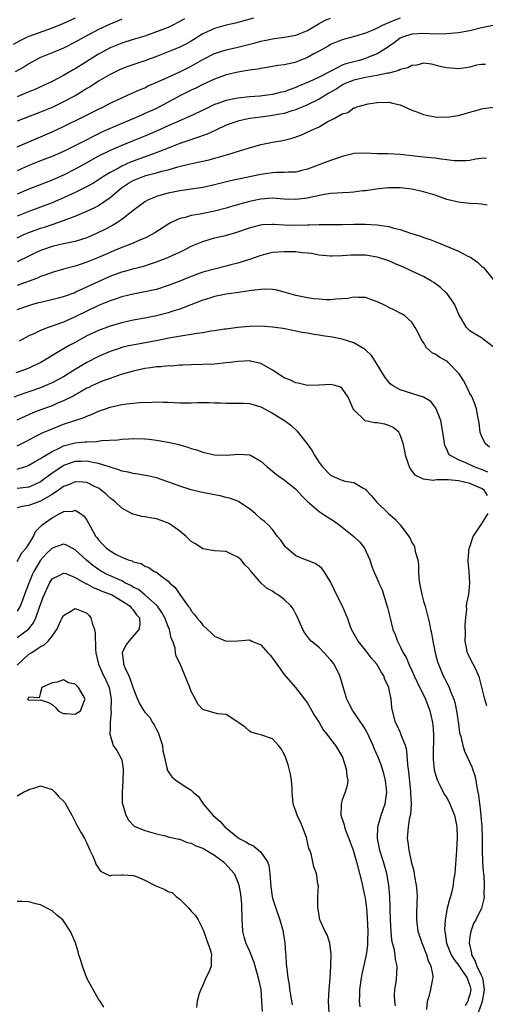
# Model space of a CAD drawing. Units: inches. Extents: x 2505000 to 2508000, y 1551000 to 1554000.
# Drawn here: x 2505599 to 2505680, y 1551620 to 1551790 of the extents above; entities that cross this region are included whole.
import ezdxf

# ---------------------------------------------------------------- set-up
doc = ezdxf.new("R2010")
doc.units = ezdxf.units.IN
doc.header["$MEASUREMENT"] = 0
doc.layers.add('LD25051551_2ft', color=95, linetype='Continuous')

msp = doc.modelspace()

# ---------------------------------------------------------------- linework, layer by layer
at = {"layer": 'LD25051551_2ft'}
for points, elevation in [([(2505609, 1551790.26), (2505607, 1551789.36), (2505605, 1551788.54), (2505601, 1551787.12), (2505600.73, 1551787), (2505599.55, 1551786.45), (2505598.28, 1551785.72)], 7622), ([(2505617, 1551790.07), (2505616.27, 1551789.74), (2505615, 1551789.24), (2505613, 1551788.29), (2505610.53, 1551787), (2505609, 1551786.13), (2505607, 1551785.13), (2505605, 1551784.29), (2505603, 1551783.48), (2505602.05, 1551783), (2505601, 1551782.42), (2505600.14, 1551781.86), (2505598.66, 1551781)], 7624), ([(2505599, 1551768.11), (2505603, 1551769.81), (2505605, 1551770.68), (2505607, 1551771.62), (2505610.62, 1551773.38), (2505613, 1551774.59), (2505613.84, 1551775), (2505615, 1551775.62), (2505617, 1551776.56), (2505618.02, 1551777), (2505620.07, 1551777.93), (2505621, 1551778.3), (2505621.46, 1551778.54), (2505623.35, 1551779.35), (2505625, 1551780.13), (2505627, 1551781.05), (2505629, 1551782.02), (2505631, 1551783.16), (2505633, 1551784.2), (2505635, 1551784.82), (2505637, 1551785.25), (2505639.99, 1551786.01), (2505641, 1551786.32), (2505641.58, 1551786.42), (2505643, 1551786.73), (2505643.25, 1551786.75), (2505645.03, 1551786.97), (2505647, 1551787.32), (2505649, 1551788.17), (2505651, 1551789.34), (2505652.07, 1551789.93), (2505653, 1551790.29)], 7630), ([(2505639.71, 1551790.29), (2505636.59, 1551789.41), (2505635, 1551789.05), (2505633, 1551788.5), (2505631, 1551787.56), (2505629, 1551786.32), (2505628.15, 1551785.85), (2505627, 1551785.28), (2505623, 1551783.67), (2505621, 1551782.91), (2505618.06, 1551781.94), (2505617, 1551781.54), (2505616.63, 1551781.37), (2505615, 1551780.59), (2505613, 1551779.4), (2505611.55, 1551778.45), (2505611, 1551778.13), (2505610.31, 1551777.69), (2505609, 1551776.92), (2505607, 1551775.86), (2505605, 1551774.91), (2505603, 1551774.08), (2505600.21, 1551773), (2505599, 1551772.51)], 7628), ([(2505665, 1551790.26), (2505664.07, 1551789.93), (2505661.89, 1551789), (2505661, 1551788.53), (2505660.14, 1551788.14), (2505659, 1551787.66), (2505657.09, 1551787.09), (2505655.36, 1551786.64), (2505655, 1551786.53), (2505653, 1551785.72), (2505652.55, 1551785.45), (2505651, 1551784.58), (2505650.1, 1551784.1), (2505649, 1551783.49), (2505647, 1551782.71), (2505646.59, 1551782.59), (2505645, 1551782.25), (2505643.88, 1551782.12), (2505643, 1551781.95), (2505641, 1551781.63), (2505640.49, 1551781.51), (2505639, 1551781.3), (2505637, 1551780.99), (2505635, 1551780.52), (2505633, 1551779.77), (2505631, 1551778.82), (2505629.78, 1551778.22), (2505629, 1551777.86), (2505627.26, 1551777), (2505623.52, 1551775), (2505623, 1551774.74), (2505621, 1551773.83), (2505620.41, 1551773.59), (2505619.09, 1551773), (2505617, 1551772.16), (2505615, 1551771.29), (2505613.43, 1551770.57), (2505613, 1551770.34), (2505612.08, 1551769.92), (2505611, 1551769.33), (2505607, 1551767.31), (2505605, 1551766.45), (2505603.96, 1551766.04), (2505603, 1551765.69), (2505601, 1551764.9), (2505599, 1551763.98)], 7632), ([(2505627.82, 1551790.18), (2505627, 1551789.67), (2505625.69, 1551789), (2505625, 1551788.69), (2505623, 1551787.92), (2505621, 1551787.19), (2505619, 1551786.58), (2505617, 1551785.99), (2505615, 1551785.19), (2505613, 1551784.07), (2505609.88, 1551782.12), (2505609, 1551781.55), (2505608.64, 1551781.36), (2505607, 1551780.38), (2505605, 1551779.35), (2505604.27, 1551779), (2505602.02, 1551777.98), (2505600.61, 1551777.39), (2505599, 1551776.75)], 7626), ([(2505681, 1551789.01), (2505679, 1551788.62), (2505677, 1551788.11), (2505675, 1551787.77), (2505673, 1551787.57), (2505671, 1551787.53), (2505669, 1551787.63), (2505667, 1551787.51), (2505665.36, 1551787), (2505665, 1551786.83), (2505663.96, 1551786.04), (2505663, 1551785.38), (2505662.79, 1551785.21), (2505661, 1551784.11), (2505659.55, 1551783.55), (2505659, 1551783.3), (2505658, 1551783), (2505657, 1551782.77), (2505655.6, 1551782.4), (2505655, 1551782.15), (2505653.27, 1551781.27), (2505652.9, 1551781.1), (2505651, 1551780.1), (2505649.3, 1551779.3), (2505648.62, 1551779), (2505647.46, 1551778.54), (2505647, 1551778.34), (2505646, 1551778), (2505645, 1551777.6), (2505644.5, 1551777.5), (2505643, 1551777.11), (2505642.13, 1551777), (2505640.86, 1551776.86), (2505639, 1551776.71), (2505637, 1551776.5), (2505636.36, 1551776.36), (2505635, 1551776.1), (2505633.57, 1551775.57), (2505633, 1551775.38), (2505631.39, 1551774.61), (2505628.69, 1551773.31), (2505626.32, 1551772.32), (2505625, 1551771.75), (2505623.12, 1551770.88), (2505621, 1551769.96), (2505619, 1551769.15), (2505617, 1551768.37), (2505615, 1551767.48), (2505613, 1551766.48), (2505610.74, 1551765.26), (2505609, 1551764.27), (2505607, 1551763.23), (2505605, 1551762.36), (2505604, 1551762), (2505601, 1551760.82), (2505599, 1551759.96)], 7634), ([(2505679.69, 1551782.31), (2505679, 1551782.3), (2505678.15, 1551782.15), (2505677, 1551781.82), (2505676.3, 1551781.7), (2505675, 1551781.55), (2505674.4, 1551781.6), (2505673, 1551781.69), (2505672.09, 1551781.91), (2505670.37, 1551782.37), (2505669, 1551782.51), (2505667.84, 1551782.16), (2505667, 1551782.14), (2505666.27, 1551781.73), (2505665, 1551781.44), (2505664.72, 1551781.28), (2505663, 1551780.81), (2505662.79, 1551780.79), (2505661, 1551780.38), (2505660.28, 1551780.28), (2505659, 1551780.04), (2505657, 1551779.6), (2505655.49, 1551779), (2505655.17, 1551778.83), (2505655, 1551778.76), (2505653.93, 1551778.07), (2505652.66, 1551777.34), (2505651, 1551776.32), (2505649, 1551775.34), (2505648.19, 1551775), (2505647.37, 1551774.63), (2505647, 1551774.49), (2505646.29, 1551774.29), (2505645, 1551773.88), (2505644.27, 1551773.72), (2505643, 1551773.49), (2505641, 1551773.22), (2505639, 1551772.98), (2505637, 1551772.56), (2505635, 1551771.85), (2505633.2, 1551771), (2505631.73, 1551770.27), (2505629.52, 1551769.52), (2505628.76, 1551769.24), (2505627, 1551768.66), (2505625, 1551767.91), (2505622.75, 1551767), (2505618.52, 1551765.48), (2505617, 1551764.78), (2505616.46, 1551764.46), (2505615, 1551763.68), (2505613.86, 1551763), (2505613.33, 1551762.67), (2505613, 1551762.42), (2505612.12, 1551761.88), (2505610.85, 1551761.15), (2505609, 1551760.26), (2505607, 1551759.35), (2505605, 1551758.49), (2505601, 1551756.96), (2505599, 1551756.17)], 7636), ([(2505599, 1551752.46), (2505600.14, 1551753), (2505600.74, 1551753.26), (2505601, 1551753.37), (2505603, 1551754.08), (2505603.72, 1551754.28), (2505605, 1551754.72), (2505605.22, 1551754.78), (2505607, 1551755.41), (2505607.7, 1551755.7), (2505609, 1551756.19), (2505610.97, 1551757.03), (2505612.35, 1551757.65), (2505613, 1551757.99), (2505615, 1551759.38), (2505616.95, 1551761.05), (2505618.17, 1551761.83), (2505619, 1551762.32), (2505620.68, 1551763), (2505621.16, 1551763.16), (2505623, 1551763.62), (2505623.9, 1551763.9), (2505625, 1551764.18), (2505626.68, 1551764.68), (2505628.82, 1551765.18), (2505629.31, 1551765.31), (2505632.1, 1551765.9), (2505633, 1551766.16), (2505633.68, 1551766.32), (2505636.06, 1551767), (2505637.47, 1551767.47), (2505639, 1551767.96), (2505641, 1551768.51), (2505643, 1551768.91), (2505644.78, 1551769.22), (2505646.4, 1551769.6), (2505647.87, 1551770.13), (2505649.72, 1551771), (2505651, 1551771.58), (2505652.4, 1551772.4), (2505653.6, 1551773), (2505655, 1551773.77), (2505655.96, 1551774.04), (2505657, 1551774.82), (2505657.17, 1551774.83), (2505657.53, 1551775), (2505659.49, 1551775.49), (2505661, 1551775.72), (2505663, 1551775.82), (2505663.66, 1551775.66), (2505665, 1551775.36), (2505667, 1551774.45), (2505667.86, 1551774.14), (2505669, 1551773.66), (2505669.54, 1551773.54), (2505671, 1551773.26), (2505673, 1551773.21), (2505674.57, 1551773.43), (2505675, 1551773.52), (2505677, 1551774.1), (2505678.48, 1551774.48), (2505679, 1551774.64), (2505679.29, 1551774.71), (2505681.04, 1551774.96)], 7638), ([(2505679.85, 1551766.15), (2505679, 1551766.09), (2505677.97, 1551765.97), (2505677, 1551765.78), (2505676.29, 1551765.71), (2505675, 1551765.69), (2505674.27, 1551765.73), (2505673, 1551765.88), (2505672.02, 1551765.98), (2505671, 1551766.14), (2505670.24, 1551766.24), (2505669, 1551766.35), (2505665, 1551766.78), (2505662.88, 1551766.88), (2505661, 1551766.92), (2505659, 1551767.03), (2505657.03, 1551766.97), (2505655, 1551766.45), (2505654.18, 1551766.18), (2505653, 1551765.75), (2505649, 1551764.25), (2505648.03, 1551764.03), (2505647, 1551763.76), (2505645.75, 1551763.75), (2505645, 1551763.69), (2505643.69, 1551763.69), (2505643, 1551763.65), (2505641, 1551763.37), (2505635.76, 1551762.24), (2505634.14, 1551761.86), (2505633, 1551761.56), (2505631, 1551761.11), (2505629, 1551760.8), (2505627, 1551760.55), (2505625, 1551760.15), (2505623.77, 1551759.77), (2505623, 1551759.56), (2505621.6, 1551759), (2505621, 1551758.66), (2505620.05, 1551757.95), (2505619, 1551757.14), (2505618.93, 1551757.07), (2505617, 1551755.59), (2505616.14, 1551755), (2505615.42, 1551754.58), (2505614.11, 1551753.89), (2505612.77, 1551753.23), (2505612.28, 1551753), (2505611, 1551752.46), (2505610.23, 1551752.23), (2505609, 1551751.83), (2505607.53, 1551751.53), (2505607, 1551751.4), (2505605, 1551750.96), (2505603.55, 1551750.45), (2505603, 1551750.25), (2505602.15, 1551749.85), (2505601, 1551749.3), (2505599, 1551748.29)], 7640), ([(2505679.94, 1551758.06), (2505679, 1551758.24), (2505678.32, 1551758.32), (2505677, 1551758.36), (2505675.5, 1551758.5), (2505675, 1551758.56), (2505673, 1551759.05), (2505671, 1551759.77), (2505669, 1551760.39), (2505667, 1551760.81), (2505664.96, 1551761.04), (2505662.93, 1551761.07), (2505660.85, 1551760.85), (2505659, 1551760.54), (2505658.51, 1551760.51), (2505657, 1551760.29), (2505656.27, 1551760.27), (2505655, 1551760.17), (2505654.14, 1551760.14), (2505653, 1551760.06), (2505651.92, 1551759.91), (2505649.39, 1551759.39), (2505649, 1551759.28), (2505647, 1551759.05), (2505645, 1551759.13), (2505643, 1551759.25), (2505641, 1551759.1), (2505639, 1551758.69), (2505636.11, 1551757.9), (2505635, 1551757.57), (2505633, 1551757.05), (2505630.54, 1551756.54), (2505629, 1551756.29), (2505627.96, 1551755.96), (2505627, 1551755.75), (2505625.43, 1551755), (2505625.15, 1551754.85), (2505622.72, 1551753.28), (2505622.22, 1551753), (2505621, 1551752.4), (2505619.97, 1551751.97), (2505619, 1551751.54), (2505617.67, 1551751), (2505617, 1551750.76), (2505615.76, 1551750.24), (2505615, 1551749.94), (2505613, 1551749.05), (2505611, 1551748.24), (2505609.84, 1551747.84), (2505609, 1551747.58), (2505607, 1551747.04), (2505605, 1551746.46), (2505603.95, 1551746.05), (2505603, 1551745.76), (2505602.48, 1551745.52), (2505599, 1551744.21)], 7642), ([(2505599, 1551740.09), (2505601, 1551740.8), (2505601.68, 1551741), (2505602.72, 1551741.28), (2505603, 1551741.37), (2505606.12, 1551742.12), (2505607, 1551742.34), (2505607.47, 1551742.53), (2505608.81, 1551743), (2505609.13, 1551743.13), (2505613, 1551744.92), (2505615, 1551745.83), (2505617, 1551746.58), (2505617.34, 1551746.66), (2505619.17, 1551747.17), (2505621, 1551747.64), (2505621.97, 1551747.97), (2505623, 1551748.29), (2505624.96, 1551749.04), (2505626.34, 1551749.66), (2505627, 1551750), (2505627.68, 1551750.32), (2505629, 1551751.01), (2505631, 1551751.84), (2505633, 1551752.42), (2505634.87, 1551752.87), (2505636.65, 1551753.35), (2505637, 1551753.45), (2505639, 1551754.14), (2505639.65, 1551754.35), (2505641, 1551754.68), (2505641.28, 1551754.72), (2505643, 1551754.81), (2505643.2, 1551754.8), (2505645, 1551754.69), (2505647, 1551754.62), (2505649, 1551754.68), (2505649.33, 1551754.67), (2505651, 1551754.74), (2505651.27, 1551754.73), (2505653, 1551754.75), (2505655, 1551754.75), (2505657, 1551754.8), (2505659, 1551754.82), (2505661, 1551754.7), (2505661.38, 1551754.62), (2505663, 1551754.38), (2505663.89, 1551754.11), (2505665, 1551753.87), (2505666.76, 1551753.24), (2505667, 1551753.18), (2505667.54, 1551753), (2505668.66, 1551752.66), (2505669, 1551752.5), (2505670.17, 1551752.17), (2505671, 1551751.8), (2505671.6, 1551751.6), (2505672.96, 1551751), (2505675, 1551750.17), (2505676.77, 1551749.23), (2505677.09, 1551749.09), (2505678.28, 1551748.28), (2505679, 1551747.55), (2505679.32, 1551747.32), (2505679.6, 1551747), (2505681, 1551745.29)], 7644), ([(2505681, 1551733.67), (2505679.25, 1551735), (2505679, 1551735.21), (2505677.88, 1551735.88), (2505677, 1551736.43), (2505676.7, 1551736.7), (2505676.42, 1551737), (2505675.61, 1551738.39), (2505675.13, 1551739.13), (2505674.35, 1551741), (2505673, 1551742.91), (2505672.93, 1551743), (2505671.91, 1551743.91), (2505670.75, 1551744.75), (2505670.35, 1551745), (2505669, 1551745.76), (2505667, 1551746.73), (2505665.43, 1551747.43), (2505665, 1551747.65), (2505664.03, 1551748.03), (2505663, 1551748.5), (2505661.41, 1551749), (2505661, 1551749.11), (2505659, 1551749.43), (2505657, 1551749.48), (2505656.54, 1551749.46), (2505655, 1551749.36), (2505653.28, 1551749.28), (2505653, 1551749.29), (2505651, 1551749.48), (2505649.72, 1551749.72), (2505649, 1551749.81), (2505648.15, 1551749.85), (2505647, 1551750.01), (2505646.06, 1551750.06), (2505645, 1551750.05), (2505643, 1551749.9), (2505642.27, 1551749.73), (2505641, 1551749.41), (2505639, 1551748.72), (2505638.61, 1551748.61), (2505637, 1551748.09), (2505635.79, 1551747.79), (2505635, 1551747.57), (2505633, 1551747.07), (2505631, 1551746.51), (2505629.87, 1551746.13), (2505628.42, 1551745.58), (2505627, 1551745), (2505625, 1551744.21), (2505623, 1551743.57), (2505621, 1551743.12), (2505619, 1551742.77), (2505617, 1551742.3), (2505616.05, 1551741.95), (2505615, 1551741.61), (2505613, 1551740.79), (2505611, 1551739.84), (2505609, 1551738.83), (2505607.71, 1551738.29), (2505607, 1551737.94), (2505606.29, 1551737.71), (2505605, 1551737.22), (2505604.35, 1551737), (2505603, 1551736.49), (2505601.99, 1551735.99), (2505601, 1551735.55), (2505599.36, 1551734.64)], 7646), ([(2505680.39, 1551716.39), (2505679.61, 1551717), (2505679, 1551718.33), (2505678.75, 1551719), (2505678.58, 1551720.58), (2505678.35, 1551721.65), (2505678.11, 1551723), (2505677.84, 1551723.84), (2505677.36, 1551725), (2505677.24, 1551725.24), (2505677, 1551725.61), (2505676.37, 1551727), (2505675.87, 1551727.87), (2505675.16, 1551729), (2505673.25, 1551731), (2505673.12, 1551731.12), (2505673, 1551731.2), (2505671.82, 1551731.82), (2505671, 1551732.43), (2505670.57, 1551732.57), (2505669.52, 1551733.52), (2505669, 1551734.44), (2505668.62, 1551735), (2505668.08, 1551736.08), (2505667.58, 1551737), (2505667, 1551737.92), (2505665.78, 1551739), (2505665.31, 1551739.31), (2505664.01, 1551740.01), (2505663, 1551740.44), (2505662.65, 1551740.65), (2505661.94, 1551741), (2505661, 1551741.43), (2505659, 1551742.14), (2505657.82, 1551742.18), (2505657, 1551742.23), (2505655.98, 1551742.02), (2505655, 1551741.93), (2505653.9, 1551741.9), (2505653, 1551741.78), (2505652.22, 1551741.78), (2505651, 1551741.87), (2505650.04, 1551741.96), (2505649, 1551742.11), (2505647, 1551742.49), (2505646.6, 1551742.6), (2505645, 1551743.09), (2505643.48, 1551743.48), (2505643, 1551743.56), (2505641.59, 1551743.59), (2505639.36, 1551743.36), (2505639, 1551743.29), (2505636.74, 1551743), (2505635, 1551742.74), (2505633, 1551742.32), (2505632, 1551742), (2505631, 1551741.7), (2505628.93, 1551740.93), (2505627, 1551740.17), (2505625.82, 1551739.82), (2505625, 1551739.53), (2505623, 1551739.01), (2505621, 1551738.62), (2505619, 1551738.26), (2505617, 1551737.81), (2505616.38, 1551737.62), (2505615, 1551737.24), (2505613, 1551736.51), (2505611, 1551735.54), (2505609, 1551734.44), (2505608.06, 1551733.94), (2505607, 1551733.33), (2505606.38, 1551733), (2505603.09, 1551731), (2505601.68, 1551730.32), (2505601, 1551730.02), (2505600.27, 1551729.73), (2505598.79, 1551729.21)], 7648), ([(2505680.09, 1551712.09), (2505679, 1551712.56), (2505677.75, 1551713), (2505676.3, 1551713.7), (2505675, 1551714.23), (2505673.56, 1551715), (2505673.3, 1551715.3), (2505673, 1551716.03), (2505672.67, 1551716.67), (2505672.59, 1551717), (2505672.56, 1551717.44), (2505672.33, 1551719), (2505671.96, 1551721), (2505671.27, 1551722.73), (2505671.13, 1551723.13), (2505671, 1551723.31), (2505670.26, 1551724.26), (2505669.02, 1551725.02), (2505665, 1551726.25), (2505663.67, 1551727), (2505663.28, 1551727.28), (2505663, 1551727.59), (2505662.38, 1551728.38), (2505660.12, 1551732.12), (2505659, 1551733.18), (2505658.64, 1551733.36), (2505657, 1551734.38), (2505654.99, 1551734.99), (2505653.32, 1551735.32), (2505651.57, 1551735.57), (2505651, 1551735.68), (2505649.83, 1551735.83), (2505649, 1551736), (2505648.12, 1551736.12), (2505647, 1551736.39), (2505646.48, 1551736.48), (2505644.82, 1551736.82), (2505643, 1551737.06), (2505641, 1551737.21), (2505639, 1551737.2), (2505637, 1551737.02), (2505635, 1551736.74), (2505634.72, 1551736.72), (2505633, 1551736.44), (2505632.37, 1551736.37), (2505631, 1551736.11), (2505629.96, 1551735.96), (2505629, 1551735.77), (2505627.55, 1551735.55), (2505625.14, 1551735.14), (2505623.23, 1551734.77), (2505619.85, 1551734.15), (2505618.18, 1551733.82), (2505617, 1551733.53), (2505616.59, 1551733.41), (2505615, 1551732.89), (2505613, 1551732), (2505611, 1551730.95), (2505609, 1551729.78), (2505608.52, 1551729.48), (2505607.8, 1551729), (2505607, 1551728.52), (2505605, 1551727.45), (2505603.96, 1551727), (2505603, 1551726.62), (2505601, 1551725.9), (2505600.32, 1551725.68), (2505598.41, 1551725)], 7650), ([(2505680.05, 1551708.05), (2505679.47, 1551709), (2505679, 1551709.3), (2505677, 1551710.14), (2505675, 1551710.61), (2505673.23, 1551710.77), (2505671.22, 1551710.78), (2505670.67, 1551710.67), (2505669, 1551710.91), (2505667.59, 1551711.59), (2505667, 1551712.35), (2505666.7, 1551712.7), (2505666.56, 1551713), (2505666.36, 1551713.64), (2505665.87, 1551715), (2505665.77, 1551715.77), (2505665.52, 1551717), (2505665, 1551718.53), (2505664.74, 1551719), (2505663.8, 1551719.8), (2505663, 1551720.15), (2505662.35, 1551720.35), (2505661, 1551720.6), (2505660.61, 1551720.61), (2505658.95, 1551720.95), (2505658.87, 1551721), (2505657, 1551722.83), (2505656.9, 1551723), (2505656, 1551725), (2505655, 1551726.52), (2505654.7, 1551726.7), (2505653.77, 1551727), (2505653, 1551727.21), (2505651, 1551727.06), (2505649, 1551727.03), (2505647.43, 1551727.43), (2505647, 1551727.45), (2505645.98, 1551727.98), (2505645, 1551728.36), (2505643, 1551729.68), (2505641.5, 1551730.5), (2505641, 1551730.79), (2505639.22, 1551731.22), (2505639, 1551731.25), (2505637, 1551731.17), (2505635.69, 1551731), (2505635, 1551730.89), (2505633, 1551730.69), (2505629, 1551730.58), (2505627.51, 1551730.49), (2505627, 1551730.49), (2505625.64, 1551730.36), (2505625, 1551730.38), (2505623.77, 1551730.23), (2505623, 1551730.23), (2505621.96, 1551730.04), (2505621, 1551729.94), (2505620.24, 1551729.76), (2505619, 1551729.5), (2505616.9, 1551728.9), (2505615, 1551728.24), (2505613.79, 1551727.79), (2505613, 1551727.48), (2505611.99, 1551727), (2505611.33, 1551726.67), (2505611, 1551726.53), (2505610.04, 1551725.96), (2505609, 1551725.42), (2505608.74, 1551725.26), (2505607, 1551724.37), (2505605.95, 1551723.95), (2505605, 1551723.54), (2505603.56, 1551723), (2505601.72, 1551722.28), (2505600.31, 1551721.69), (2505598.93, 1551721.07)], 7652), ([(2505599, 1551716.6), (2505599.81, 1551717), (2505600.59, 1551717.41), (2505601.87, 1551718.13), (2505603, 1551718.68), (2505603.2, 1551718.8), (2505605, 1551719.58), (2505607, 1551720.34), (2505610.51, 1551721.49), (2505611, 1551721.74), (2505611.94, 1551722.06), (2505613, 1551722.57), (2505614.19, 1551723), (2505615, 1551723.28), (2505617, 1551723.75), (2505617.87, 1551723.87), (2505620.08, 1551724.08), (2505622.17, 1551724.17), (2505623, 1551724.19), (2505624.14, 1551724.14), (2505625, 1551724.13), (2505626.06, 1551724.06), (2505627, 1551724.03), (2505629, 1551724.02), (2505630.06, 1551724.06), (2505632.07, 1551724.07), (2505633, 1551724.03), (2505634.02, 1551724.02), (2505635, 1551723.95), (2505635.99, 1551723.99), (2505637, 1551723.97), (2505637.96, 1551723.96), (2505639, 1551723.9), (2505641, 1551723.32), (2505643, 1551722.23), (2505645.04, 1551721), (2505646.17, 1551720.17), (2505647.18, 1551719.18), (2505648.95, 1551716.95), (2505649.79, 1551715.79), (2505650.23, 1551715), (2505651, 1551713.75), (2505651.6, 1551713), (2505653, 1551711.56), (2505653.39, 1551711.39), (2505654.23, 1551711), (2505654.79, 1551710.79), (2505655, 1551710.69), (2505655.47, 1551710.53), (2505657, 1551710.29), (2505658.71, 1551709.29), (2505659, 1551709.16), (2505659.13, 1551709), (2505660.04, 1551708.04), (2505660.9, 1551707), (2505662.98, 1551705), (2505664.05, 1551704.05), (2505664.99, 1551703), (2505666.47, 1551701), (2505666.68, 1551700.68), (2505667, 1551699.96), (2505667.4, 1551699.4), (2505667.52, 1551699), (2505667.59, 1551698.41), (2505668.01, 1551697), (2505668.14, 1551696.14), (2505668.14, 1551695), (2505668.21, 1551693.79), (2505668.3, 1551693), (2505668.43, 1551692.43), (2505668.69, 1551691), (2505669, 1551689.89), (2505669.21, 1551689.21), (2505669.26, 1551689), (2505669.64, 1551687.65), (2505670.03, 1551686.03), (2505670.23, 1551685), (2505670.37, 1551684.37), (2505670.6, 1551683), (2505671, 1551681), (2505671.43, 1551679.43), (2505671.56, 1551679), (2505672.41, 1551677), (2505672.62, 1551676.62), (2505673, 1551675.84), (2505673.3, 1551675.3), (2505673.43, 1551675), (2505673.66, 1551674.34), (2505674.23, 1551673), (2505674.4, 1551672.4), (2505674.68, 1551671), (2505675, 1551668.72), (2505675.22, 1551667.22), (2505675.41, 1551666.59), (2505675.76, 1551665), (2505676.06, 1551664.06), (2505677, 1551662.09), (2505677.34, 1551661.34), (2505677.46, 1551661), (2505677.83, 1551659.83), (2505678.01, 1551659), (2505678.16, 1551657.84), (2505678.35, 1551657), (2505678.48, 1551656.48), (2505678.63, 1551655), (2505678.7, 1551654.7), (2505678.9, 1551652.91), (2505679.06, 1551651.06), (2505679.11, 1551649), (2505679.12, 1551647), (2505679.18, 1551645), (2505679.29, 1551643.29), (2505679.37, 1551642.63), (2505679.47, 1551641), (2505679.42, 1551639.42), (2505679.46, 1551639), (2505679.41, 1551638.59), (2505679.01, 1551637), (2505678, 1551635), (2505677.61, 1551634.39), (2505677.14, 1551633), (2505677, 1551632.15), (2505676.85, 1551631), (2505677.28, 1551629.28), (2505677.29, 1551629), (2505677.89, 1551627.89), (2505678.21, 1551627), (2505679, 1551625.36), (2505679.14, 1551625), (2505679.39, 1551623.39), (2505679.43, 1551623), (2505679.39, 1551622.61), (2505679.13, 1551621), (2505679, 1551620.59), (2505678.39, 1551619)], 7654), ([(2505599, 1551712.6), (2505600.23, 1551713), (2505600.8, 1551713.2), (2505601, 1551713.29), (2505602.08, 1551713.92), (2505603, 1551714.42), (2505603.34, 1551714.66), (2505605, 1551715.67), (2505606.25, 1551716.25), (2505607, 1551716.64), (2505609, 1551717.15), (2505610.71, 1551717.29), (2505611, 1551717.33), (2505612.64, 1551717.36), (2505613.52, 1551717.52), (2505616.33, 1551717.67), (2505617, 1551717.8), (2505618.17, 1551717.83), (2505619, 1551717.89), (2505621, 1551717.82), (2505621.76, 1551717.76), (2505623, 1551717.61), (2505624.69, 1551717.31), (2505625, 1551717.28), (2505626.84, 1551716.84), (2505627, 1551716.78), (2505628.41, 1551716.41), (2505629, 1551716.15), (2505629.91, 1551715.91), (2505631, 1551715.51), (2505633, 1551715.08), (2505635, 1551715.01), (2505637.17, 1551715.17), (2505639, 1551715.07), (2505639.18, 1551715), (2505641, 1551713.99), (2505642.06, 1551713), (2505642.58, 1551712.58), (2505643, 1551712.27), (2505643.67, 1551711.67), (2505644.64, 1551711), (2505645, 1551710.79), (2505647, 1551709.17), (2505648.02, 1551708.02), (2505649.02, 1551707.02), (2505651, 1551705.34), (2505651.54, 1551705), (2505652.4, 1551704.4), (2505653, 1551704.05), (2505653.63, 1551703.63), (2505654.49, 1551703), (2505655, 1551702.61), (2505657.01, 1551701), (2505658.01, 1551700.01), (2505658.84, 1551699), (2505659.76, 1551697), (2505660.04, 1551696.04), (2505660.43, 1551695), (2505661.22, 1551693.22), (2505661.29, 1551693), (2505661.85, 1551691.85), (2505662.11, 1551691), (2505662.81, 1551688.81), (2505663.19, 1551687.19), (2505663.74, 1551685), (2505664.13, 1551684.13), (2505664.52, 1551683), (2505665, 1551682.09), (2505665.51, 1551681), (2505666.05, 1551680.05), (2505666.47, 1551679), (2505667, 1551677.91), (2505667.39, 1551677), (2505667.91, 1551675.91), (2505669.33, 1551673), (2505670.07, 1551671), (2505670.26, 1551670.26), (2505670.53, 1551669), (2505670.59, 1551668.59), (2505670.73, 1551667), (2505670.65, 1551663), (2505670.67, 1551662.67), (2505670.86, 1551660.86), (2505671.29, 1551659.29), (2505671.4, 1551659), (2505671.83, 1551658.17), (2505672.37, 1551657), (2505672.59, 1551656.59), (2505673, 1551656), (2505673.37, 1551655.37), (2505673.54, 1551655), (2505673.88, 1551654.12), (2505674.34, 1551653), (2505674.44, 1551652.44), (2505674.74, 1551651), (2505674.81, 1551649.19), (2505674.69, 1551647), (2505674.59, 1551645.41), (2505674.38, 1551643), (2505674.18, 1551641.82), (2505674.11, 1551641), (2505673.88, 1551639.88), (2505673.65, 1551639), (2505673.48, 1551638.52), (2505673.1, 1551637), (2505672.72, 1551635), (2505672.64, 1551633.36), (2505672.65, 1551633), (2505672.72, 1551632.72), (2505672.97, 1551631), (2505673.78, 1551629), (2505674.21, 1551628.21), (2505675, 1551627.2), (2505675.12, 1551627), (2505675.44, 1551626.56), (2505676.5, 1551625), (2505676.61, 1551624.61), (2505677, 1551623.67), (2505677.15, 1551623), (2505677, 1551622.14), (2505676.72, 1551621.28), (2505676.66, 1551621), (2505676.18, 1551620.18)], 7656), ([(2505669.55, 1551619.55), (2505669.71, 1551621), (2505670.03, 1551622.03), (2505670.28, 1551623), (2505670.57, 1551624.57), (2505670.68, 1551625), (2505670.67, 1551625.33), (2505670.32, 1551627), (2505669.87, 1551627.87), (2505669.56, 1551629), (2505669.39, 1551629.39), (2505669, 1551630.43), (2505668.74, 1551631), (2505668.09, 1551633), (2505667.84, 1551635), (2505667.87, 1551635.87), (2505667.89, 1551638.11), (2505667.95, 1551639), (2505667.91, 1551639.91), (2505667.81, 1551641), (2505667.53, 1551642.47), (2505667.39, 1551643.39), (2505667, 1551644.75), (2505666.51, 1551647), (2505666.38, 1551648.38), (2505666.25, 1551649), (2505666.31, 1551649.69), (2505666.39, 1551651), (2505666.65, 1551652.65), (2505666.8, 1551653.2), (2505666.91, 1551655), (2505666.83, 1551656.83), (2505666.84, 1551657), (2505666.82, 1551657.18), (2505666.48, 1551660.48), (2505666.3, 1551661.7), (2505666.14, 1551664.14), (2505665.89, 1551665), (2505665.17, 1551666.83), (2505665.1, 1551667.1), (2505665, 1551667.29), (2505664.48, 1551668.49), (2505664.2, 1551669), (2505663.67, 1551671), (2505663.57, 1551671.57), (2505663.45, 1551673), (2505663.05, 1551674.95), (2505663, 1551675.08), (2505662.36, 1551676.36), (2505662.14, 1551677), (2505661.69, 1551677.69), (2505660.93, 1551679), (2505660.06, 1551680.06), (2505659, 1551681.43), (2505657.72, 1551683), (2505656.61, 1551685), (2505656.36, 1551685.64), (2505655.88, 1551687), (2505655.63, 1551687.63), (2505655.06, 1551689), (2505654.03, 1551691), (2505653.09, 1551693), (2505653, 1551693.22), (2505651.86, 1551695), (2505651.49, 1551695.49), (2505651, 1551695.91), (2505650.36, 1551696.36), (2505649, 1551696.86), (2505648.91, 1551696.91), (2505648.67, 1551697), (2505647, 1551697.7), (2505645.45, 1551699), (2505645.23, 1551699.23), (2505645, 1551699.5), (2505644.4, 1551700.4), (2505643.87, 1551701), (2505643, 1551702.21), (2505642.25, 1551703), (2505641.61, 1551703.61), (2505641, 1551704.08), (2505640.01, 1551705), (2505639, 1551705.76), (2505637.19, 1551707), (2505637, 1551707.1), (2505635.59, 1551707.59), (2505635, 1551707.75), (2505633.99, 1551707.99), (2505633, 1551708.17), (2505630.66, 1551708.66), (2505629, 1551709.06), (2505627, 1551709.66), (2505625.92, 1551710.08), (2505623, 1551711.09), (2505621.45, 1551711.45), (2505619.76, 1551711.76), (2505619, 1551711.84), (2505618.09, 1551712.09), (2505617, 1551712.27), (2505616.5, 1551712.5), (2505615, 1551712.94), (2505614.86, 1551713), (2505613, 1551713.6), (2505612.32, 1551713.68), (2505611, 1551713.99), (2505610.06, 1551713.94), (2505609, 1551713.92), (2505608.29, 1551713.71), (2505607, 1551713.21), (2505606.86, 1551713.14), (2505605, 1551711.89), (2505603, 1551710.45), (2505602.03, 1551709.97), (2505601, 1551709.53), (2505600.57, 1551709.43), (2505599, 1551709.25)], 7658), ([(2505664.18, 1551620.18), (2505664.04, 1551621), (2505664.03, 1551621.97), (2505664.08, 1551623), (2505664.26, 1551624.26), (2505664.41, 1551625.59), (2505664.45, 1551627), (2505664.16, 1551628.16), (2505664.11, 1551629), (2505663.94, 1551630.06), (2505663.67, 1551631), (2505663.55, 1551631.55), (2505663.41, 1551633), (2505663.32, 1551635), (2505663.28, 1551637), (2505663.2, 1551639), (2505663.02, 1551641), (2505662.68, 1551643), (2505662.12, 1551645), (2505661.84, 1551645.84), (2505661.5, 1551647), (2505661.09, 1551649), (2505661.14, 1551651), (2505661.69, 1551653), (2505662.37, 1551655), (2505662.67, 1551657), (2505662.47, 1551659), (2505662.19, 1551660.19), (2505661.7, 1551661.7), (2505661.21, 1551663), (2505660.51, 1551664.51), (2505660.33, 1551665), (2505659.27, 1551667.27), (2505659, 1551667.75), (2505658.53, 1551668.53), (2505658.19, 1551669), (2505657, 1551670.77), (2505656.82, 1551671), (2505656.21, 1551672.21), (2505655.8, 1551673), (2505655.25, 1551674.75), (2505654.7, 1551676.7), (2505654.59, 1551677), (2505653.6, 1551679), (2505653, 1551679.79), (2505651.89, 1551681), (2505651, 1551681.89), (2505649.66, 1551683), (2505649.34, 1551683.34), (2505649, 1551683.79), (2505648.49, 1551684.49), (2505648.19, 1551685), (2505647.22, 1551687.22), (2505647, 1551687.62), (2505646.55, 1551688.55), (2505646.21, 1551689), (2505645, 1551690.15), (2505643.82, 1551691), (2505643.32, 1551691.32), (2505643, 1551691.58), (2505642.08, 1551692.08), (2505641.03, 1551693), (2505639.33, 1551695), (2505639.16, 1551695.16), (2505639, 1551695.38), (2505638.18, 1551696.18), (2505637.57, 1551697), (2505637, 1551697.48), (2505636.06, 1551697.94), (2505635, 1551698.42), (2505633, 1551698.53), (2505631, 1551698.89), (2505629.73, 1551699.73), (2505629, 1551700.17), (2505628.09, 1551701), (2505627, 1551701.91), (2505625.22, 1551703.22), (2505625, 1551703.32), (2505623.79, 1551703.79), (2505623, 1551704.07), (2505622.17, 1551704.17), (2505621, 1551704.42), (2505620.47, 1551704.47), (2505619, 1551704.83), (2505618.88, 1551704.88), (2505618.67, 1551705), (2505617, 1551705.89), (2505615.86, 1551707), (2505615.38, 1551707.38), (2505615, 1551707.64), (2505614.3, 1551708.3), (2505613.48, 1551709), (2505613.2, 1551709.2), (2505613, 1551709.31), (2505612.41, 1551709.59), (2505611, 1551710.32), (2505610.39, 1551710.39), (2505609, 1551710.42), (2505608.02, 1551709.98), (2505607, 1551709.6), (2505606.14, 1551709), (2505605, 1551708.25), (2505603, 1551707.08), (2505601, 1551706.37), (2505599.81, 1551706.19), (2505599, 1551705.93)], 7660), ([(2505599, 1551696.68), (2505599.81, 1551698.19), (2505600.54, 1551699), (2505601, 1551699.72), (2505601.78, 1551701), (2505602.15, 1551701.86), (2505603, 1551702.71), (2505603.13, 1551702.87), (2505603.29, 1551703), (2505605, 1551704.25), (2505606.35, 1551705), (2505606.81, 1551705.19), (2505607, 1551705.33), (2505608.6, 1551705.4), (2505609, 1551705.55), (2505609.92, 1551705), (2505610.53, 1551704.53), (2505611, 1551703.81), (2505611.3, 1551703.3), (2505611.95, 1551702.05), (2505612.54, 1551701), (2505612.76, 1551700.76), (2505613, 1551700.41), (2505613.72, 1551699.72), (2505614.4, 1551699), (2505615, 1551698.55), (2505616.07, 1551697.93), (2505617, 1551697.45), (2505618.1, 1551697), (2505618.8, 1551696.8), (2505619, 1551696.67), (2505620.34, 1551696.34), (2505621, 1551695.89), (2505621.66, 1551695.66), (2505622.62, 1551695), (2505622.9, 1551694.9), (2505623.9, 1551694.1), (2505625, 1551693.32), (2505625.31, 1551693), (2505626.23, 1551692.23), (2505627, 1551691), (2505628.48, 1551689), (2505628.72, 1551688.72), (2505629, 1551688.19), (2505629.57, 1551687.57), (2505629.95, 1551687), (2505630.46, 1551686.46), (2505631, 1551685.72), (2505631.77, 1551685), (2505632.42, 1551684.42), (2505633, 1551683.87), (2505635, 1551682.99), (2505637, 1551683.05), (2505639, 1551683.19), (2505639.15, 1551683.15), (2505639.45, 1551683), (2505641, 1551682.34), (2505642.16, 1551681), (2505642.57, 1551680.57), (2505643, 1551680.04), (2505643.72, 1551679), (2505645, 1551677.24), (2505646.94, 1551675), (2505648.51, 1551673), (2505648.72, 1551672.72), (2505649, 1551672.29), (2505650.21, 1551670.21), (2505651, 1551668.97), (2505651.73, 1551667.73), (2505652.33, 1551667), (2505653, 1551666.11), (2505653.86, 1551665), (2505655.03, 1551663.03), (2505655.7, 1551661), (2505655.77, 1551659.77), (2505655.96, 1551659), (2505655.86, 1551658.14), (2505655.53, 1551657), (2505655, 1551655.65), (2505654.79, 1551655), (2505654.81, 1551654.81), (2505654.75, 1551653), (2505655.34, 1551651.34), (2505655.38, 1551651), (2505655.58, 1551650.42), (2505656.16, 1551649), (2505656.39, 1551648.39), (2505656.87, 1551647), (2505657, 1551646.6), (2505657.43, 1551645), (2505657.96, 1551643), (2505658.46, 1551641), (2505658.54, 1551640.54), (2505658.89, 1551639), (2505659, 1551638.33), (2505659.18, 1551637), (2505659.32, 1551635.32), (2505659.42, 1551633), (2505659.35, 1551631.35), (2505659.35, 1551630.65), (2505659.1, 1551629), (2505658.38, 1551625.62), (2505658.26, 1551625), (2505657.98, 1551623), (2505657.96, 1551622.04), (2505657.91, 1551621), (2505658.03, 1551620.03)], 7662), ([(2505679.88, 1551671.88), (2505679.55, 1551673), (2505678.65, 1551676.65), (2505678.08, 1551678.08), (2505677.57, 1551679), (2505677, 1551680.11), (2505676.59, 1551681), (2505676.2, 1551683), (2505676.24, 1551684.24), (2505676.2, 1551685.8), (2505676.29, 1551687), (2505676.45, 1551688.45), (2505676.43, 1551689), (2505676.47, 1551689.53), (2505676.78, 1551691), (2505676.99, 1551693), (2505676.85, 1551695), (2505676.7, 1551696.7), (2505676.69, 1551697), (2505676.88, 1551699), (2505677, 1551699.25), (2505677.58, 1551701), (2505679, 1551703.13), (2505680.12, 1551705)], 7652), ([(2505652.88, 1551617.12), (2505652.62, 1551621), (2505652.73, 1551623), (2505652.93, 1551624.93), (2505653.06, 1551627.06), (2505653.1, 1551629), (2505653.11, 1551629.11), (2505652.88, 1551631), (2505652.42, 1551632.42), (2505652.08, 1551633), (2505651.25, 1551634.75), (2505651.15, 1551635), (2505651, 1551635.72), (2505650.85, 1551636.85), (2505650.78, 1551637.22), (2505650.81, 1551639), (2505650.88, 1551640.88), (2505650.82, 1551641.18), (2505650.56, 1551643), (2505650.11, 1551644.11), (2505649.95, 1551645), (2505649.64, 1551646.36), (2505649.39, 1551647), (2505649.27, 1551647.27), (2505648.88, 1551648.88), (2505648.87, 1551649), (2505648.15, 1551651), (2505647.8, 1551651.8), (2505647.22, 1551653), (2505647, 1551653.69), (2505646.63, 1551654.63), (2505646.54, 1551655), (2505646.43, 1551656.43), (2505646.4, 1551657), (2505646.35, 1551657.65), (2505646.28, 1551659), (2505646.08, 1551660.08), (2505645.86, 1551661), (2505645.67, 1551661.67), (2505645.21, 1551663), (2505645, 1551663.52), (2505644.46, 1551664.46), (2505644.04, 1551665), (2505643, 1551666.15), (2505641, 1551666.87), (2505640.44, 1551667), (2505639.33, 1551667.33), (2505639, 1551667.5), (2505638.23, 1551668.23), (2505637.07, 1551669), (2505637, 1551669.07), (2505636.86, 1551669.14), (2505635, 1551670.38), (2505633.5, 1551670.5), (2505631.15, 1551671.15), (2505631, 1551671.22), (2505630.12, 1551672.12), (2505629.71, 1551673), (2505629, 1551674.32), (2505628.74, 1551675), (2505627, 1551679.21), (2505626.38, 1551680.38), (2505626.3, 1551681), (2505626.23, 1551681.77), (2505625.79, 1551683), (2505625.53, 1551683.53), (2505625.24, 1551685), (2505625, 1551685.53), (2505624.43, 1551687), (2505623.93, 1551687.93), (2505623.17, 1551689), (2505623, 1551689.19), (2505621, 1551690.99), (2505619.87, 1551691.87), (2505619, 1551692.29), (2505618.55, 1551692.55), (2505617.66, 1551693), (2505617, 1551693.36), (2505614.48, 1551694.48), (2505613.5, 1551695), (2505613, 1551695.31), (2505612.02, 1551696.02), (2505610.93, 1551696.93), (2505609, 1551698.74), (2505608.45, 1551699), (2505607.52, 1551699.52), (2505607, 1551699.71), (2505605, 1551699.01), (2505603.98, 1551698.02), (2505603, 1551696.91), (2505601.87, 1551695), (2505601.6, 1551694.4), (2505601.02, 1551693), (2505600.26, 1551691), (2505599.93, 1551690.07), (2505599.49, 1551689), (2505599, 1551688.15)], 7664), ([(2505599, 1551683.64), (2505600.92, 1551685.08), (2505601.83, 1551686.17), (2505602.21, 1551687), (2505602.91, 1551689), (2505603, 1551689.31), (2505603.46, 1551690.54), (2505604.58, 1551693), (2505605, 1551693.71), (2505606.37, 1551694.37), (2505607, 1551694.72), (2505607.36, 1551694.64), (2505609, 1551693.96), (2505610.88, 1551692.88), (2505611, 1551692.85), (2505612.18, 1551692.18), (2505613, 1551691.88), (2505613.6, 1551691.6), (2505615, 1551691.1), (2505615.22, 1551691), (2505617, 1551689.95), (2505618.49, 1551689), (2505618.69, 1551688.69), (2505619, 1551688.41), (2505619.55, 1551687.55), (2505620.08, 1551687), (2505620.13, 1551685.87), (2505619.96, 1551685), (2505618.23, 1551683), (2505617.7, 1551682.3), (2505617.06, 1551681), (2505617.34, 1551679.34), (2505617.33, 1551679), (2505617.54, 1551678.46), (2505618.24, 1551677), (2505618.47, 1551676.47), (2505619, 1551674.92), (2505619.73, 1551673), (2505620.12, 1551672.12), (2505620.81, 1551671), (2505621, 1551670.76), (2505621.84, 1551669.84), (2505622.31, 1551669), (2505622.59, 1551668.59), (2505623, 1551667.79), (2505623.28, 1551667.28), (2505624.01, 1551665), (2505624.11, 1551664.11), (2505624.39, 1551663), (2505624.8, 1551661.2), (2505624.81, 1551661), (2505624.84, 1551660.84), (2505625, 1551660.54), (2505625.62, 1551659.62), (2505626.39, 1551659), (2505628.21, 1551657.79), (2505629, 1551657.33), (2505629.34, 1551657), (2505630.23, 1551656.23), (2505631.04, 1551655), (2505632.71, 1551653), (2505633.96, 1551651.96), (2505634.78, 1551651), (2505637, 1551649.18), (2505637.25, 1551649), (2505638.41, 1551648.41), (2505639, 1551648.03), (2505639.73, 1551647.73), (2505641, 1551646.67), (2505642.11, 1551645), (2505642.35, 1551644.35), (2505642.53, 1551643), (2505642.7, 1551640.7), (2505642.94, 1551639), (2505643, 1551638.74), (2505643.54, 1551637), (2505644.25, 1551635), (2505644.8, 1551633), (2505644.83, 1551632.83), (2505645.12, 1551631), (2505645.22, 1551629.22), (2505645.26, 1551629), (2505645.36, 1551627.36), (2505645.44, 1551626.56), (2505645.64, 1551625), (2505645.84, 1551623.84), (2505645.92, 1551623), (2505646.1, 1551622.1), (2505646.26, 1551621), (2505646.39, 1551620.39)], 7666), ([(2505599, 1551678.84), (2505601, 1551680.74), (2505601.39, 1551681), (2505602.39, 1551681.61), (2505603, 1551682.08), (2505603.64, 1551682.36), (2505604.32, 1551683), (2505605, 1551683.85), (2505605.84, 1551685), (2505606.52, 1551686.52), (2505606.76, 1551687), (2505607, 1551687.39), (2505607.98, 1551687.98), (2505609, 1551688.63), (2505610.17, 1551688.17), (2505611, 1551687.79), (2505611.4, 1551687.4), (2505611.7, 1551687), (2505611.93, 1551686.07), (2505612.32, 1551685), (2505612.43, 1551684.43), (2505612.47, 1551681.53), (2505612.54, 1551681), (2505613.01, 1551679), (2505613.62, 1551677.62), (2505614.28, 1551676.28), (2505614.84, 1551675), (2505615.18, 1551673), (2505615.13, 1551671.13), (2505615.19, 1551670.81), (2505615.02, 1551669), (2505615, 1551668.06), (2505614.95, 1551667), (2505615, 1551666.78), (2505615.55, 1551665), (2505616.17, 1551664.17), (2505616.82, 1551663), (2505617, 1551662.47), (2505617.26, 1551661), (2505617.22, 1551658.78), (2505617.07, 1551657), (2505617.11, 1551655.11), (2505617.13, 1551655), (2505617.2, 1551654.8), (2505617.72, 1551653), (2505618.16, 1551652.16), (2505619.16, 1551651.16), (2505621, 1551650.4), (2505623, 1551649.79), (2505624.55, 1551649.45), (2505625, 1551649.32), (2505626.87, 1551648.87), (2505627, 1551648.87), (2505628.3, 1551648.3), (2505629, 1551648.2), (2505629.77, 1551647.77), (2505631, 1551647.34), (2505633, 1551646.14), (2505634.54, 1551645), (2505634.75, 1551644.75), (2505636.39, 1551643), (2505637, 1551641.49), (2505637.17, 1551641), (2505637.45, 1551639.45), (2505637.63, 1551637.63), (2505637.67, 1551637), (2505637.68, 1551635.68), (2505637.7, 1551635), (2505637.78, 1551634.22), (2505637.82, 1551633), (2505638.06, 1551632.06), (2505638.38, 1551631), (2505639, 1551629.6), (2505639.74, 1551627.74), (2505640.54, 1551625), (2505640.95, 1551623), (2505641.1, 1551621), (2505641.2, 1551619.2)], 7668), ([(2505599, 1551656.37), (2505600.09, 1551657), (2505600.71, 1551657.29), (2505601, 1551657.46), (2505602.22, 1551657.78), (2505603, 1551658.05), (2505605, 1551657.42), (2505605.51, 1551657), (2505606.2, 1551656.2), (2505607, 1551655.45), (2505607.2, 1551655.2), (2505607.35, 1551655), (2505608.44, 1551653), (2505609, 1551651.9), (2505609.29, 1551651.29), (2505610, 1551650.01), (2505610.58, 1551649), (2505611, 1551648.21), (2505611.54, 1551647), (2505612.03, 1551645.97), (2505612.43, 1551645), (2505612.56, 1551644.56), (2505613, 1551643.89), (2505613.36, 1551643.36), (2505614.17, 1551643), (2505615, 1551642.59), (2505615.3, 1551642.7), (2505617, 1551642.74), (2505617.23, 1551642.77), (2505619, 1551642.64), (2505619.56, 1551642.44), (2505621, 1551641.83), (2505622.86, 1551640.86), (2505624.31, 1551640.31), (2505625, 1551639.87), (2505625.68, 1551639.68), (2505626.41, 1551639), (2505627, 1551638.54), (2505628.59, 1551637), (2505629, 1551636.49), (2505629.73, 1551635.73), (2505630.18, 1551635), (2505631, 1551633.38), (2505631.15, 1551633), (2505631.64, 1551631.64), (2505632.3, 1551629.7), (2505632.48, 1551629), (2505632.41, 1551628.41), (2505632.39, 1551627), (2505632, 1551626), (2505631.52, 1551625), (2505631, 1551623.74), (2505630.62, 1551623), (2505630.34, 1551622.34), (2505630.03, 1551621), (2505629.88, 1551619.88)], 7670), ([(2505613.94, 1551619.94), (2505613.28, 1551621), (2505613, 1551621.34), (2505611, 1551624.96), (2505610.25, 1551627), (2505609.99, 1551627.99), (2505609.63, 1551629), (2505609.51, 1551629.51), (2505609.03, 1551631.03), (2505608.19, 1551633), (2505607, 1551634.84), (2505606.86, 1551635), (2505605.83, 1551635.83), (2505605, 1551636.53), (2505603, 1551637.59), (2505602.23, 1551637.77), (2505601, 1551638.09), (2505599.82, 1551638.18), (2505599, 1551638.17)], 7672)]:
    msp.add_lwpolyline(points, dxfattribs=dict(at, elevation=elevation))
at = {"layer": 'LD25051551_2ft', "elevation": 7670}
msp.add_lwpolyline([(2505609.28, 1551675.28), (2505609, 1551675.6), (2505607.83, 1551675.83), (2505607, 1551676.32), (2505605.9, 1551675.9), (2505605, 1551675.8), (2505603.23, 1551675), (2505603, 1551674.15), (2505602.79, 1551673.21), (2505601, 1551673.33), (2505600.91, 1551673.09), (2505600.77, 1551673), (2505600.88, 1551672.88), (2505601, 1551672.81), (2505603, 1551672.89), (2505604.42, 1551672.42), (2505605, 1551672.1), (2505605.58, 1551671.58), (2505606.03, 1551671), (2505606.67, 1551670.67), (2505607, 1551670.56), (2505607.46, 1551670.54), (2505609, 1551670.42), (2505609.93, 1551671), (2505610.48, 1551672.48), (2505610.7, 1551673), (2505610.34, 1551673.66), (2505609.57, 1551675)], close=True, dxfattribs=at)

doc.saveas('drawing.dxf')
